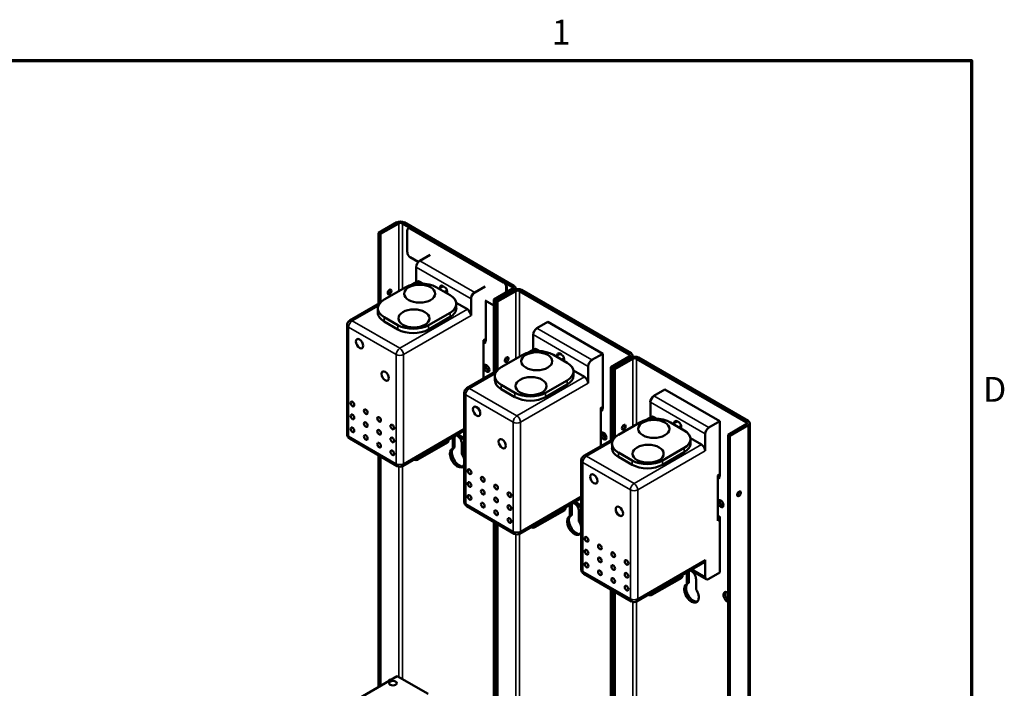
# Model space of a CAD drawing. Units: inches. Extents: x 2 to 86, y 1 to 67.
# Drawn here: x 66.6 to 85.6, y 53.9 to 66.8 of the extents above; entities that cross this region are included whole.
import ezdxf

# ---------------------------------------------------------------- set-up
doc = ezdxf.new("R2010")
doc.units = ezdxf.units.IN
doc.header["$LTSCALE"] = 4
doc.header["$MEASUREMENT"] = 0
doc.layers.get('0').update_dxf_attribs({"lineweight": 25})
for name, color, linetype, lineweight in [('Border (ANSI)', 7, 'Continuous', 70), ('Visible (ANSI)', 7, 'Continuous', 50), ('Visible Narrow (ANSI)', 7, 'Continuous', 35)]:
    doc.layers.add(name, color=color, linetype=linetype, lineweight=lineweight)
doc.styles.add('Note Text (ANSI)', font='tahoma.ttf')

# ---------------------------------------------------------------- blocks, each defined once
blk = doc.blocks.new('Borders Default Border')
at = {"layer": 'Border (ANSI)', "flags": 128}
blk.add_lwpolyline([(0.75, 0.5), (0.75, 16.5), (21.25, 16.5), (21.25, 0.5), (0.75, 0.5)], dxfattribs=at)
at = {"layer": 'Border (ANSI)', "char_height": 0.12, "attachment_point": 7, "style": 'Note Text (ANSI)'}
for s, insert in [('1', (19.2229, 16.54)), ('D', (21.306, 14.815))]:
    blk.add_mtext(s, dxfattribs=dict(at, insert=insert))

msp = doc.modelspace()

# ---------------------------------------------------------------- linework, layer by layer
at = {"layer": 'Visible (ANSI)'}
for p, q in [((73.898, 62.876), (73.545, 62.672)), ((73.933, 62.855), (73.581, 62.651)), ((76.124, 61.632), (74.005, 62.855)), ((74.041, 62.876), (76.16, 61.652)), ((73.545, 62.672), (73.581, 62.651)), ((73.545, 61.302), (73.545, 62.672)), ((73.581, 62.651), (73.581, 61.329)), ((74.099, 62.298), (74.099, 62.722)), ((74.127, 62.765), (74.116, 62.759)), ((74.156, 62.755), (75.955, 61.716)), ((74.167, 62.761), (75.966, 61.723)), ((74.341, 62.135), (74.542, 62.251)), ((74.311, 62.11), (74.156, 62.2)), ((74.27, 61.72), (74.27, 62.013)), ((74.187, 61.672), (74.291, 61.732)), ((74.398, 61.694), (74.341, 61.727)), ((73.651, 61.383), (74.069, 61.624)), ((74.658, 61.624), (74.924, 61.471)), ((74.732, 61.602), (74.732, 61.619)), ((74.782, 61.647), (74.819, 61.626)), ((74.868, 61.54), (74.868, 61.524)), ((75.401, 61.523), (75.602, 61.639)), ((76.124, 61.59), (75.772, 61.387)), ((75.808, 61.366), (76.16, 61.569)), ((76.16, 61.569), (75.808, 61.366)), ((76.196, 61.549), (75.844, 61.345)), ((76.011, 61.618), (76.011, 61.525)), ((76.023, 61.625), (76.023, 61.531)), ((76.19, 61.611), (76.19, 61.581)), ((78.387, 60.325), (76.268, 61.549)), ((76.304, 61.569), (78.423, 60.346)), ((72.985, 60.978), (73.568, 61.315)), ((75.26, 61.196), (75.045, 61.321)), ((75.046, 61.219), (75.046, 61.301)), ((75.331, 61.401), (75.331, 61.074)), ((75.772, 61.267), (75.602, 61.365)), ((75.614, 60.597), (75.614, 61.358)), ((75.772, 61.387), (75.808, 61.366)), ((75.772, 59.975), (75.772, 61.387)), ((75.808, 61.366), (75.808, 59.995)), ((75.808, 61.366), (75.844, 61.345)), ((75.808, 59.995), (75.808, 61.366)), ((75.844, 61.345), (75.844, 60.023)), ((73.529, 61.132), (73.529, 61.213)), ((74.924, 61.131), (74.507, 60.89)), ((72.935, 58.785), (72.935, 60.892)), ((73.917, 60.89), (73.651, 61.043)), ((73.917, 60.808), (73.651, 60.962)), ((74.924, 61.049), (74.507, 60.808)), ((76.603, 60.829), (76.816, 60.952)), ((77.876, 60.339), (76.816, 60.952)), ((76.533, 60.414), (76.533, 60.707)), ((75.574, 60.601), (75.597, 60.615)), ((75.574, 59.86), (75.574, 60.601)), ((75.597, 60.533), (75.574, 60.546)), ((75.597, 60.615), (75.597, 60.533)), ((75.597, 60.533), (75.614, 60.597)), ((76.45, 60.366), (76.553, 60.426)), ((76.661, 60.388), (76.603, 60.421)), ((77.045, 60.341), (77.081, 60.32)), ((77.664, 60.217), (77.876, 60.339)), ((77.876, 59.291), (77.876, 60.339)), ((75.914, 60.077), (76.332, 60.318)), ((76.921, 60.318), (77.187, 60.164)), ((76.995, 60.296), (76.995, 60.312)), ((77.131, 60.234), (77.131, 60.218)), ((78.387, 60.284), (78.035, 60.08)), ((78.071, 60.059), (78.423, 60.263)), ((78.423, 60.263), (78.071, 60.059)), ((78.459, 60.242), (78.107, 60.039)), ((78.453, 60.304), (78.453, 60.275)), ((80.65, 59.019), (78.531, 60.242)), ((78.567, 60.263), (80.686, 59.039)), ((75.248, 59.672), (75.831, 60.009)), ((77.523, 59.89), (77.308, 60.014)), ((77.309, 59.913), (77.309, 59.994)), ((77.593, 60.094), (77.593, 59.768)), ((78.035, 60.08), (78.071, 60.059)), ((78.035, 58.668), (78.035, 60.08)), ((78.071, 60.059), (78.071, 58.689)), ((78.071, 60.059), (78.107, 60.039)), ((78.071, 58.689), (78.071, 60.059)), ((78.107, 60.039), (78.107, 58.717)), ((75.792, 59.825), (75.792, 59.907)), ((77.187, 59.824), (76.769, 59.583)), ((75.198, 57.479), (75.198, 59.585)), ((76.18, 59.583), (75.914, 59.737)), ((76.18, 59.501), (75.914, 59.655)), ((77.187, 59.743), (76.769, 59.501)), ((78.866, 59.523), (79.078, 59.645)), ((80.139, 59.033), (79.078, 59.645)), ((78.796, 59.107), (78.796, 59.4)), ((77.837, 59.295), (77.859, 59.308)), ((77.837, 58.554), (77.837, 59.295)), ((77.859, 59.226), (77.837, 59.24)), ((77.859, 59.308), (77.859, 59.226)), ((77.859, 59.226), (77.876, 59.291)), ((78.177, 58.771), (78.594, 59.012)), ((78.713, 59.06), (78.816, 59.119)), ((78.924, 59.081), (78.866, 59.114)), ((79.184, 59.012), (79.45, 58.858)), ((79.258, 58.99), (79.258, 59.006)), ((79.307, 59.034), (79.344, 59.013)), ((79.927, 58.91), (80.139, 59.033)), ((80.139, 57.984), (80.139, 59.033)), ((80.716, 58.998), (80.716, 50.178)), ((74.004, 58.168), (75.198, 58.857)), ((79.394, 58.927), (79.394, 58.911)), ((80.65, 58.977), (80.297, 58.774)), ((80.333, 58.753), (80.686, 58.957)), ((72.985, 58.699), (73.904, 58.168)), ((74.302, 58.292), (74.878, 58.624)), ((74.892, 58.68), (74.892, 58.644)), ((74.977, 58.503), (74.977, 58.701)), ((75.013, 58.722), (75.013, 58.524)), ((75.198, 58.684), (75.048, 58.77)), ((77.511, 58.366), (78.094, 58.702)), ((79.785, 58.584), (79.57, 58.708)), ((79.572, 58.606), (79.572, 58.688)), ((79.856, 58.788), (79.856, 58.461)), ((80.297, 58.774), (80.333, 58.753)), ((80.297, 49.912), (80.297, 58.774)), ((80.333, 58.753), (80.333, 49.972)), ((74.977, 58.503), (75.013, 58.524)), ((75.153, 58.6), (75.153, 58.402)), ((78.055, 58.519), (78.055, 58.6)), ((78.443, 58.277), (78.177, 58.43)), ((79.45, 58.518), (79.032, 58.277)), ((79.45, 58.436), (79.032, 58.195)), ((73.545, 53.903), (73.545, 58.375)), ((73.581, 58.355), (73.581, 53.924)), ((74.226, 58.296), (74.234, 58.292)), ((77.461, 56.172), (77.461, 58.279)), ((78.443, 58.195), (78.177, 58.349)), ((80.099, 57.989), (80.122, 58.002)), ((80.099, 57.108), (80.099, 57.989)), ((80.122, 57.92), (80.099, 57.933)), ((80.122, 58.002), (80.122, 57.92)), ((80.122, 57.92), (80.139, 57.984)), ((76.267, 56.862), (77.461, 57.551)), ((75.248, 57.392), (76.167, 56.862)), ((76.564, 56.985), (77.14, 57.318)), ((77.155, 57.374), (77.155, 57.338)), ((77.24, 57.196), (77.24, 57.395)), ((77.276, 57.416), (77.276, 57.217)), ((77.461, 57.377), (77.311, 57.464)), ((77.415, 57.294), (77.415, 57.095)), ((75.772, 52.576), (75.772, 57.09)), ((77.24, 57.196), (77.276, 57.217)), ((80.099, 57.212), (80.139, 57.189)), ((80.133, 57.182), (80.099, 57.202)), ((80.122, 57.157), (80.099, 57.17)), ((80.122, 57.121), (80.099, 57.134)), ((80.122, 57.121), (80.099, 57.108)), ((80.133, 57.182), (80.122, 57.157)), ((80.122, 57.157), (80.122, 57.121)), ((80.139, 57.189), (80.133, 57.182)), ((80.139, 56.11), (80.139, 57.189)), ((75.808, 57.069), (75.808, 52.597)), ((75.808, 52.597), (75.808, 57.069)), ((75.844, 57.048), (75.844, 52.617)), ((76.489, 56.99), (76.497, 56.985)), ((79.856, 56.355), (79.856, 56.028)), ((78.53, 55.555), (79.835, 56.309)), ((79.877, 55.982), (79.573, 56.158)), ((77.511, 56.086), (78.43, 55.555)), ((78.827, 55.679), (79.403, 56.012)), ((79.417, 56.067), (79.417, 56.031)), ((79.503, 55.89), (79.503, 56.088)), ((79.539, 56.109), (79.539, 55.911)), ((79.678, 55.987), (79.678, 55.789)), ((80.139, 56.11), (79.927, 55.987)), ((78.035, 51.27), (78.035, 55.783)), ((78.071, 55.763), (78.071, 51.29)), ((78.071, 51.29), (78.071, 55.763)), ((79.503, 55.89), (79.539, 55.911)), ((78.107, 55.742), (78.107, 51.311)), ((78.752, 55.683), (78.759, 55.679)), ((80.288, 55.726), (80.297, 55.721)), ((80.297, 55.538), (80.288, 55.543)), ((73.906, 54.111), (72.927, 53.546)), ((73.906, 54.111), (74.501, 53.767))]:
    msp.add_line(p, q, dxfattribs=at)
for centre, start, end in [((73.035, 60.892), 120, 180), ((75.298, 59.585), 120, 180), ((73.035, 58.785), 180, 240), ((77.561, 58.279), 120, 180), ((73.954, 58.254), 240, 300), ((75.298, 57.479), 180, 240), ((76.217, 56.948), 240, 300), ((77.561, 56.172), 180, 240), ((78.48, 55.642), 240, 300)]:
    msp.add_arc(centre, 0.1, start, end, dxfattribs=at)
for centre, major_axis, start_param, end_param in [((73.969, 62.834), (0.102, 0), 0.785398, 2.356194), ((73.969, 62.834), (-0.0508, 0), 3.926991, 5.497787), ((74.156, 62.69), (-0.04, 0.0693), 5.497787, 7.068583), ((74.167, 62.696), (-0.04, 0.0693), 5.497787, 6.283185), ((74.156, 62.265), (-0.04, 0.0693), 0.785398, 2.356194), ((74.341, 62.054), (-0.05, -0.0866), 3.926991, 5.497787), ((74.364, 61.454), (0.417, 0), 0.785398, 2.356194), ((74.341, 61.646), (-0.05, 0.0866), 5.497787, 6.283185), ((74.782, 61.59), (-0.035, 0.0606), 5.497787, 7.068583), ((75.955, 61.651), (0.04, -0.0693), 0.785398, 2.356194), ((75.966, 61.657), (0.04, -0.0693), 0.785398, 2.356194), ((76.088, 61.611), (0.102, 0), 5.497787, 7.068583), ((73.72, 61.552), (0.0256, 0.0443), 3.919209, 5.505569), ((74.782, 61.574), (0.035, -0.0606), 3.926991, 4.298246), ((74.819, 61.569), (-0.035, 0.0606), 3.926991, 5.497787), ((74.819, 61.552), (-0.035, 0.0606), 3.555736, 3.926991), ((74.63, 61.301), (0.417, 0), 5.497787, 7.068583), ((75.401, 61.441), (0.05, 0.0866), 0.785398, 2.356194), ((76.088, 61.611), (0.0508, 0), 5.497787, 7.068583), ((76.232, 61.528), (0.102, 0), 0.785398, 2.356194), ((76.232, 61.528), (-0.0508, 0), 3.926991, 5.497787), ((73.946, 61.213), (-0.417, 0), 5.497787, 7.068583), ((73.946, 61.132), (-0.417, 0), 0, 0.785398), ((74.63, 61.219), (0.417, 0), 5.497787, 6.283185), ((75.26, 61.115), (0.05, -0.0866), 0.785398, 2.356194), ((74.212, 61.06), (-0.417, 0), 0.785398, 2.356194), ((74.212, 60.978), (-0.417, 0), 0.785398, 2.356194), ((76.603, 60.747), (-0.05, -0.0866), 3.926991, 5.497787), ((76.626, 60.148), (0.417, 0), 0.785398, 2.356194), ((76.603, 60.339), (-0.05, 0.0866), 5.497787, 6.283185), ((77.045, 60.284), (-0.035, 0.0606), 5.497787, 7.068583), ((77.081, 60.262), (-0.035, 0.0606), 3.926991, 5.497787), ((78.351, 60.304), (0.0508, 0), 5.497787, 7.068583), ((78.351, 60.304), (0.102, 0), 5.497787, 7.068583), ((75.983, 60.246), (-0.0256, -0.0443), 0.777616, 2.363977), ((75.983, 60.246), (0.0256, 0.0443), 3.919209, 5.505569), ((77.045, 60.267), (0.035, -0.0606), 3.926991, 4.298246), ((77.081, 60.246), (-0.035, 0.0606), 3.555736, 3.926991), ((76.892, 59.994), (0.417, 0), 5.497787, 7.068583), ((77.664, 60.135), (0.05, 0.0866), 0.785398, 2.356194), ((78.495, 60.221), (0.102, 0), 0.785398, 2.356194), ((78.495, 60.221), (-0.0508, 0), 3.926991, 5.497787), ((75.666, 60.076), (0.0378, -0.0655), 3.636722, 5.788056), ((76.209, 59.907), (-0.417, 0), 5.497787, 7.068583), ((76.209, 59.825), (-0.417, 0), 0, 0.785398), ((76.892, 59.913), (0.417, 0), 5.497787, 6.283185), ((77.523, 59.808), (0.05, -0.0866), 0.785398, 2.356194), ((76.475, 59.753), (-0.417, 0), 0.785398, 2.356194), ((76.475, 59.672), (-0.417, 0), 0.785398, 2.356194), ((78.866, 59.441), (-0.05, -0.0866), 3.926991, 5.497787), ((78.889, 58.842), (0.417, 0), 0.785398, 2.356194), ((78.866, 59.033), (-0.05, 0.0866), 5.497787, 6.283185), ((79.307, 58.977), (-0.035, 0.0606), 5.497787, 7.068583), ((79.307, 58.961), (0.035, -0.0606), 3.926991, 4.298246), ((79.344, 58.956), (-0.035, 0.0606), 3.926991, 5.497787), ((80.614, 58.998), (0.0508, 0), 5.497787, 7.068583), ((80.614, 58.998), (0.102, 0), 5.497787, 7.068583), ((77.929, 58.769), (0.0378, -0.0655), 3.636722, 5.788056), ((78.246, 58.939), (-0.0256, -0.0443), 0.777616, 2.363977), ((78.246, 58.939), (0.0256, 0.0443), 3.919209, 5.505569), ((79.344, 58.94), (-0.035, 0.0606), 3.555736, 3.926991), ((79.155, 58.688), (0.417, 0), 5.497787, 7.068583), ((79.927, 58.829), (0.05, 0.0866), 0.785398, 2.356194), ((74.844, 58.644), (0.048, 0), 5.497787, 6.283185), ((75.065, 58.651), (-0.062, 0.107), 0.441081, 0.785398), ((75.101, 58.671), (0.062, -0.107), 3.582674, 3.926991), ((75.065, 58.651), (0.062, -0.107), 0.785398, 2.700511), ((78.471, 58.6), (-0.417, 0), 5.497787, 7.068583), ((79.155, 58.606), (0.417, 0), 5.497787, 6.283185), ((75.065, 58.324), (0.1, -0.173), 3.024937, 6.723045), ((75.101, 58.345), (-0.1, 0.173), 0.116655, 2.961008), ((78.471, 58.519), (-0.417, 0), 0, 0.785398), ((79.785, 58.502), (0.05, -0.0866), 0.785398, 2.356194), ((74.268, 58.311), (0.048, 0), 3.926991, 5.497787), ((75.065, 58.324), (0.1, -0.173), 1.130937, 1.687452), ((78.737, 58.447), (-0.417, 0), 0.785398, 2.356194), ((78.737, 58.365), (-0.417, 0), 0.785398, 2.356194), ((80.473, 57.654), (0.0256, 0.0443), 3.919209, 5.505569), ((80.192, 57.463), (0.0378, -0.0655), 3.636722, 5.788056), ((77.107, 57.338), (0.048, 0), 5.497787, 6.283185), ((77.328, 57.344), (-0.062, 0.107), 0.441081, 0.785398), ((77.363, 57.365), (0.062, -0.107), 3.582674, 3.926991), ((77.328, 57.344), (0.062, -0.107), 0.785398, 2.700511), ((77.328, 57.018), (0.1, -0.173), 3.024937, 6.723045), ((77.363, 57.038), (-0.1, 0.173), 0.116655, 2.961008), ((77.328, 57.018), (0.1, -0.173), 1.130937, 1.687452), ((76.531, 57.005), (0.048, 0), 3.926991, 5.497787), ((79.785, 56.395), (0.05, -0.0866), 0, 0.785398), ((79.626, 56.059), (0.062, -0.107), 3.582674, 3.926991), ((79.59, 56.038), (0.062, -0.107), 0.785398, 2.700511), ((79.369, 56.031), (0.048, 0), 5.497787, 6.283185), ((79.59, 56.038), (-0.062, 0.107), 0.441081, 0.785398), ((79.927, 56.069), (-0.05, -0.0866), 5.497787, 7.068583), ((79.59, 55.711), (0.1, -0.173), 3.024937, 7.970637), ((79.626, 55.732), (-0.1, 0.173), 0.116655, 2.961008), ((78.793, 55.699), (0.048, 0), 3.926991, 5.497787), ((80.288, 55.635), (-0.056, 0.097), 5.497787, 8.63938), ((80.324, 55.656), (-0.056, 0.097), 0.326493, 2.011935), ((73.756, 53.993), (0.028, 0.0485), 6.263231, 7.873936), ((73.72, 54.014), (0.028, 0.0485), 5.281827, 5.586803)]:
    msp.add_ellipse(centre, major_axis=major_axis, ratio=0.57735, start_param=start_param, end_param=end_param, dxfattribs=at)
for centre, major_axis in [((74.338, 61.498), (0.3, 0)), ((73.756, 61.531), (0.0256, 0.0443)), ((74.227, 61.02), (0.3, 0)), ((73.177, 60.532), (-0.05, 0.0866)), ((76.6, 60.192), (0.3, 0)), ((75.631, 60.055), (-0.0378, 0.0655)), ((76.019, 60.225), (0.0256, 0.0443)), ((73.672, 59.906), (-0.05, 0.0866)), ((76.49, 59.714), (0.3, 0)), ((73.038, 59.367), (-0.025, 0.0433)), ((73.295, 59.218), (-0.025, 0.0433)), ((75.439, 59.226), (-0.05, 0.0866)), ((73.038, 59.118), (-0.025, 0.0433)), ((73.295, 58.969), (-0.025, 0.0433)), ((73.553, 59.07), (-0.025, 0.0433)), ((78.863, 58.886), (0.3, 0)), ((73.038, 58.869), (-0.025, 0.0433)), ((73.553, 58.821), (-0.025, 0.0433)), ((73.81, 58.921), (-0.025, 0.0433)), ((77.893, 58.749), (-0.0378, 0.0655)), ((78.282, 58.918), (0.0256, 0.0443)), ((73.295, 58.721), (-0.025, 0.0433)), ((73.553, 58.572), (-0.025, 0.0433)), ((73.81, 58.672), (-0.025, 0.0433)), ((75.934, 58.599), (-0.05, 0.0866)), ((73.81, 58.423), (-0.025, 0.0433)), ((78.753, 58.407), (0.3, 0)), ((75.301, 58.06), (-0.025, 0.0433)), ((75.301, 57.812), (-0.025, 0.0433)), ((75.558, 57.912), (-0.025, 0.0433)), ((77.702, 57.92), (-0.05, 0.0866)), ((75.558, 57.663), (-0.025, 0.0433)), ((75.815, 57.763), (-0.025, 0.0433)), ((76.073, 57.615), (-0.025, 0.0433)), ((80.509, 57.633), (0.0256, 0.0443)), ((75.301, 57.563), (-0.025, 0.0433)), ((75.558, 57.414), (-0.025, 0.0433)), ((75.815, 57.514), (-0.025, 0.0433)), ((80.156, 57.442), (-0.0378, 0.0655)), ((75.815, 57.266), (-0.025, 0.0433)), ((76.073, 57.366), (-0.025, 0.0433)), ((78.197, 57.293), (-0.05, 0.0866)), ((76.073, 57.117), (-0.025, 0.0433)), ((77.563, 56.754), (-0.025, 0.0433)), ((77.563, 56.505), (-0.025, 0.0433)), ((77.821, 56.606), (-0.025, 0.0433)), ((77.821, 56.357), (-0.025, 0.0433)), ((78.078, 56.457), (-0.025, 0.0433)), ((78.336, 56.308), (-0.025, 0.0433)), ((77.563, 56.256), (-0.025, 0.0433)), ((77.821, 56.108), (-0.025, 0.0433)), ((78.078, 56.208), (-0.025, 0.0433)), ((78.078, 55.959), (-0.025, 0.0433)), ((78.336, 56.059), (-0.025, 0.0433)), ((78.336, 55.811), (-0.025, 0.0433)), ((73.82, 53.975), (0.074, 0))]:
    msp.add_ellipse(centre, major_axis=major_axis, ratio=0.57735, dxfattribs=at)
at = {"layer": 'Visible Narrow (ANSI)'}
for p, q in [((73.933, 62.855), (73.933, 61.546)), ((74.005, 61.588), (74.005, 62.855)), ((74.167, 62.761), (74.156, 62.755)), ((75.401, 61.523), (74.341, 62.135)), ((74.27, 62.013), (75.331, 61.401)), ((74.275, 61.69), (74.341, 61.727)), ((75.966, 61.723), (75.955, 61.716)), ((74.732, 61.619), (74.782, 61.647)), ((74.796, 61.639), (74.732, 61.602)), ((74.814, 61.535), (74.865, 61.564)), ((74.868, 61.524), (74.85, 61.514)), ((76.023, 61.625), (76.011, 61.618)), ((76.124, 61.632), (76.124, 61.59)), ((76.196, 61.549), (76.196, 60.24)), ((76.268, 60.281), (76.268, 61.549)), ((73.035, 60.973), (73.539, 61.264)), ((75.26, 61.196), (73.954, 60.443)), ((74.924, 61.049), (74.924, 61.131)), ((73.954, 60.443), (73.035, 60.973)), ((73.651, 60.962), (73.651, 61.043)), ((74.025, 60.32), (75.331, 61.074)), ((72.964, 60.851), (73.884, 60.32)), ((72.964, 58.744), (72.964, 60.851)), ((73.917, 60.808), (73.917, 60.89)), ((74.507, 60.808), (74.507, 60.89)), ((76.533, 60.707), (77.593, 60.094)), ((77.664, 60.217), (76.603, 60.829)), ((73.884, 60.32), (73.884, 58.214)), ((74.025, 58.214), (74.025, 60.32)), ((76.538, 60.383), (76.603, 60.421)), ((76.995, 60.312), (77.045, 60.341)), ((77.059, 60.333), (76.995, 60.296)), ((78.387, 60.325), (78.387, 60.284)), ((77.076, 60.228), (77.127, 60.258)), ((77.131, 60.218), (77.113, 60.207)), ((78.459, 60.242), (78.459, 58.933)), ((78.531, 58.975), (78.531, 60.242)), ((75.298, 59.667), (75.801, 59.958)), ((77.523, 59.89), (76.217, 59.136)), ((76.288, 59.014), (77.593, 59.768)), ((77.187, 59.743), (77.187, 59.824)), ((76.217, 59.136), (75.298, 59.667)), ((75.914, 59.655), (75.914, 59.737)), ((76.18, 59.501), (76.18, 59.583)), ((76.769, 59.501), (76.769, 59.583)), ((75.227, 59.545), (76.146, 59.014)), ((75.227, 57.438), (75.227, 59.545)), ((78.796, 59.4), (79.856, 58.788)), ((79.927, 58.91), (78.866, 59.523)), ((76.146, 59.014), (76.146, 56.907)), ((76.288, 56.907), (76.288, 59.014)), ((78.801, 59.077), (78.866, 59.114)), ((79.258, 59.006), (79.307, 59.034)), ((79.322, 59.026), (79.258, 58.99)), ((80.65, 59.019), (80.65, 58.977)), ((75.198, 58.891), (74.025, 58.214)), ((79.339, 58.922), (79.39, 58.951)), ((79.394, 58.911), (79.376, 58.901)), ((80.686, 58.957), (80.686, 50.238)), ((73.884, 58.214), (72.964, 58.744)), ((74.878, 58.672), (74.878, 58.624)), ((74.977, 58.701), (75.013, 58.722)), ((75.198, 58.718), (75.077, 58.787)), ((77.561, 58.361), (78.064, 58.651)), ((78.177, 58.349), (78.177, 58.43)), ((79.785, 58.584), (78.48, 57.83)), ((78.551, 57.707), (79.856, 58.461)), ((79.45, 58.436), (79.45, 58.518)), ((74.234, 58.3), (74.234, 58.292)), ((74.302, 58.34), (74.302, 58.292)), ((77.49, 58.238), (78.409, 57.707)), ((77.49, 56.132), (77.49, 58.238)), ((78.48, 57.83), (77.561, 58.361)), ((78.443, 58.195), (78.443, 58.277)), ((79.032, 58.195), (79.032, 58.277)), ((73.933, 58.157), (73.933, 54.095)), ((74.005, 54.054), (74.005, 58.168)), ((78.409, 57.707), (78.409, 55.601)), ((78.551, 55.601), (78.551, 57.707)), ((77.461, 57.584), (76.288, 56.907)), ((77.461, 57.411), (77.34, 57.481)), ((76.146, 56.907), (75.227, 57.438)), ((77.14, 57.366), (77.14, 57.318)), ((77.24, 57.395), (77.276, 57.416)), ((76.497, 56.994), (76.497, 56.985)), ((76.564, 57.033), (76.564, 56.985)), ((76.196, 56.85), (76.196, 52.789)), ((76.268, 52.747), (76.268, 56.862)), ((79.856, 56.355), (78.551, 55.601)), ((79.856, 56.028), (79.603, 56.174)), ((78.409, 55.601), (77.49, 56.132)), ((79.403, 56.059), (79.403, 56.012)), ((79.503, 56.088), (79.539, 56.109)), ((78.759, 55.688), (78.759, 55.679)), ((78.827, 55.727), (78.827, 55.679)), ((78.459, 55.544), (78.459, 51.482)), ((78.531, 51.441), (78.531, 55.556)), ((80.288, 55.543), (80.297, 55.549))]:
    msp.add_line(p, q, dxfattribs=at)
for centre, major_axis, start_param, end_param in [((73.035, 60.892), (-0.1, 0), 0, 0.785398), ((73.035, 60.892), (0.05, 0.0866), 0.785398, 2.356194), ((73.035, 60.892), (-0.05, 0.0866), 5.497787, 6.283185), ((73.954, 60.361), (-0.05, -0.0866), 3.926991, 5.497787), ((73.954, 60.361), (0.1, 0), 3.926991, 5.497787), ((73.954, 60.361), (0.05, -0.0866), 0.785398, 2.356194), ((75.298, 59.585), (-0.1, 0), 0, 0.785398), ((75.298, 59.585), (0.05, 0.0866), 0.785398, 2.356194), ((75.298, 59.585), (-0.05, 0.0866), 5.497787, 6.283185), ((76.217, 59.055), (-0.05, -0.0866), 3.926991, 5.497787), ((76.217, 59.055), (0.1, 0), 3.926991, 5.497787), ((76.217, 59.055), (0.05, -0.0866), 0.785398, 2.356194), ((73.035, 58.785), (-0.1, 0), 0, 0.785398), ((73.035, 58.785), (-0.05, -0.0866), 5.497787, 6.283185), ((77.561, 58.279), (-0.1, 0), 0, 0.785398), ((77.561, 58.279), (0.05, 0.0866), 0.785398, 2.356194), ((77.561, 58.279), (-0.05, 0.0866), 5.497787, 6.283185), ((73.954, 58.254), (-0.1, 0), 0.785398, 2.356194), ((73.954, 58.254), (-0.05, -0.0866), 5.497787, 6.283185), ((73.954, 58.254), (0.05, -0.0866), 0, 0.785398), ((78.48, 57.748), (-0.05, -0.0866), 3.926991, 5.497787), ((78.48, 57.748), (0.1, 0), 3.926991, 5.497787), ((78.48, 57.748), (0.05, -0.0866), 0.785398, 2.356194), ((75.298, 57.479), (-0.1, 0), 0, 0.785398), ((75.298, 57.479), (-0.05, -0.0866), 5.497787, 6.283185), ((76.217, 56.948), (-0.1, 0), 0.785398, 2.356194), ((76.217, 56.948), (-0.05, -0.0866), 5.497787, 6.283185), ((76.217, 56.948), (0.05, -0.0866), 0, 0.785398), ((77.561, 56.172), (-0.1, 0), 0, 0.785398), ((77.561, 56.172), (-0.05, -0.0866), 5.497787, 6.283185), ((78.48, 55.642), (-0.1, 0), 0.785398, 2.356194), ((78.48, 55.642), (-0.05, -0.0866), 5.497787, 6.283185), ((78.48, 55.642), (0.05, -0.0866), 0, 0.785398)]:
    msp.add_ellipse(centre, major_axis=major_axis, ratio=0.57735, start_param=start_param, end_param=end_param, dxfattribs=at)

# ---------------------------------------------------------------- block references
at = {"xscale": 4, "yscale": 4, "zscale": 4}
msp.add_blockref('Borders Default Border', (0, 0), dxfattribs=at)

doc.saveas('drawing.dxf')
